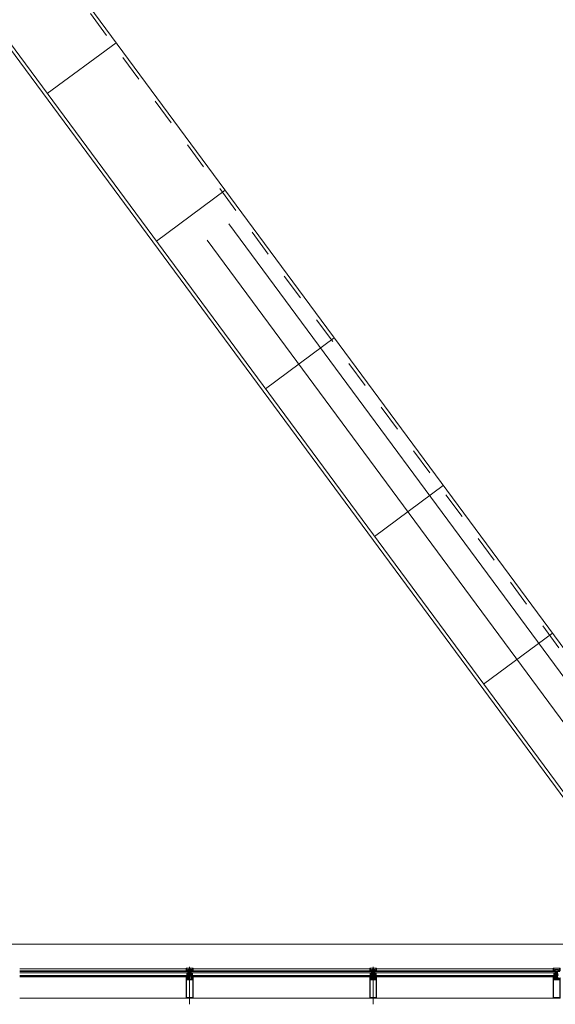
# Model space of a CAD drawing. Units: metres. Extents: x -5.2 to 67.4, y -3.2 to 64.8.
# Drawn here: x 18.2 to 22.1, y 26.4 to 33.6 of the extents above; entities that cross this region are included whole.
import ezdxf

# ---------------------------------------------------------------- set-up
doc = ezdxf.new("R2010")
doc.units = ezdxf.units.M
for name, pattern in [('__RA_11', [0.7, 0.4, -0.1, 0, -0.1, 0, -0.1]), ('KURZGESTRICHELT', [0.4, 0.2, -0.2]), ('MITTE', [50.8, 31.75, -6.35, 6.35, -6.35]), ('VERDECKT', [9.525, 6.35, -3.175])]:
    doc.linetypes.add(name, pattern=pattern)
doc.layers.add('Standard', color=7, linetype='Continuous', lineweight=25)

# ---------------------------------------------------------------- blocks, each defined once
blk = doc.blocks.new('244256')
at = {"layer": 'Standard', "color": 7, "linetype": 'Continuous', "lineweight": 13}
for p, q in [((-0.002, 0.0068), (-0.0023, 0.0065)), ((0.002, 0.0068), (0.002, 0.0072)), ((0.0023, 0.0065), (0.002, 0.0068)), ((0.005, 0), (0.0032, 0)), ((0.005, -0.0201), (0.005, 0)), ((-0.0048, -0.021), (-0.0037, -0.0233)), ((0.004, -0.0238), (0.0038, -0.0236)), ((0.0047, -0.0237), (0.004, -0.0238)), ((0.0049, -0.0238), (0.0047, -0.0237))]:
    blk.add_line(p, q, dxfattribs=at)
for points in [[(-0.0021, 0.0054), (-0.002, 0.0037), (-0.0019, 0.0019), (-0.0023, 0.0005), (-0.0032, 0), (-0.005, 0), (-0.0052, -0.0003)], [(-0.0023, 0.0065), (-0.002, 0.0062), (-0.0021, 0.0054)], [(0.002, 0.0072), (0.0019, 0.009), (0.0019, 0.0095), (0.0017, 0.0101), (0.0009, 0.0115), (0, 0.012), (-0.0009, 0.0115), (-0.0017, 0.0101), (-0.0019, 0.0095), (-0.0019, 0.009), (-0.002, 0.0072), (-0.002, 0.0068)], [(-0.0013, 0.0019), (-0.0014, 0.0037), (-0.0015, 0.0055), (-0.0014, 0.0073)], [(-0.0014, 0.0073), (-0.0013, 0.0087), (-0.0011, 0.0093), (-0.0004, 0.0106), (0, 0.0108), (0.0004, 0.0106), (0.0011, 0.0093), (0.0013, 0.0087), (0.0014, 0.0073), (0.0015, 0.0055), (0.0014, 0.0037), (0.0013, 0.0019), (0.0012, 0.001), (0, 0), (-0.0012, 0.001), (-0.0013, 0.0019)], [(0.0032, 0), (0.0022, 0.0006), (0.0019, 0.0019), (0.002, 0.0037), (0.0021, 0.0054), (0.002, 0.0062), (0.0023, 0.0065)], [(-0.0075, -0.003), (-0.008, -0.0025), (-0.0097, -0.0025), (-0.011, -0.0013), (-0.0097, 0), (-0.0055, 0), (-0.005, -0.0005), (-0.005, -0.0201), (-0.0048, -0.021)], [(-0.005, -0.0005), (-0.005, -0.0135), (-0.0055, -0.014), (-0.0097, -0.014), (-0.011, -0.0127), (-0.0097, -0.0115), (-0.008, -0.0115), (-0.0075, -0.011), (-0.0075, -0.003)], [(-0.0049, -0.0238), (-0.005, -0.024), (-0.005, -0.0297), (-0.004, -0.0307)], [(-0.0037, -0.0233), (-0.0037, -0.0236), (-0.004, -0.0238), (-0.0047, -0.0237), (-0.0049, -0.0238)], [(-0.004, -0.0307), (-0.0029, -0.0304), (-0.0026, -0.0293), (-0.0034, -0.0293), (-0.0037, -0.029), (-0.0037, -0.0261), (-0.0034, -0.0254), (-0.0007, -0.0227), (0, -0.0224), (0.0007, -0.0227), (0.0034, -0.0254), (0.0037, -0.0261), (0.0037, -0.029), (0.0034, -0.0293), (0.0027, -0.0293), (0.0027, -0.0298), (0.0036, -0.0307), (0.0047, -0.0304), (0.005, -0.0297), (0.005, -0.024), (0.0049, -0.0238)], [(-0.0035, -0.002), (-0.003, -0.0015), (-0.0019, -0.0015), (-0.0014, -0.0014), (-0.0005, -0.0008), (0, -0.0007), (0.0005, -0.0008), (0.0014, -0.0014), (0.0019, -0.0015), (0.003, -0.0015), (0.0035, -0.002), (0.0035, -0.0079), (0.0026, -0.0085), (0.0026, -0.0102), (0.0023, -0.0107)], [(0.0023, -0.0107), (0.0017, -0.0105), (0.0011, -0.0099), (-0.0002, -0.0094), (-0.0011, -0.0099), (-0.0018, -0.0105), (-0.0023, -0.0107), (-0.0026, -0.0102), (-0.0026, -0.0085), (-0.0035, -0.0079), (-0.0035, -0.002)], [(0.0023, -0.0217), (0.0017, -0.0216), (0.0011, -0.0209), (-0.0002, -0.0204), (-0.0011, -0.0209), (-0.0018, -0.0216), (-0.0023, -0.0217), (-0.0026, -0.0212), (-0.0026, -0.0195), (-0.0035, -0.0189), (-0.0035, -0.0124), (-0.003, -0.0119), (-0.001, -0.0119), (-0.0004, -0.0113), (0, -0.0111), (0.0003, -0.0113), (0.001, -0.0119), (0.003, -0.0119), (0.0035, -0.0124)], [(0.0035, -0.0124), (0.0035, -0.0189), (0.0026, -0.0195), (0.0026, -0.0212), (0.0023, -0.0217)], [(0.0038, -0.0236), (0.0037, -0.0233), (0.0048, -0.021), (0.005, -0.0201)], [(0.0075, -0.003), (0.008, -0.0025), (0.0097, -0.0025), (0.011, -0.0013), (0.0097, 0), (0.0055, 0), (0.005, -0.0005), (0.005, -0.0135), (0.0055, -0.014), (0.0097, -0.014), (0.011, -0.0127), (0.0097, -0.0115), (0.008, -0.0115), (0.0075, -0.011), (0.0075, -0.003)]]:
    blk.add_lwpolyline(points, dxfattribs=at)
blk = doc.blocks.new('244101')
at = {"layer": 'Standard', "color": 7, "linetype": 'Continuous', "lineweight": 13}
for points in [[(0.0073, -0.0062), (0.0075, -0.0061), (0.008, -0.0052), (0.0083, -0.005), (0.0087, -0.0052), (0.0092, -0.0061), (0.0095, -0.0062), (0.0097, -0.006), (0.0103, -0.0046), (0.011, -0.0044), (0.012, -0.0054), (0.0137, -0.0061), (0.0145, -0.0062), (0.0146, -0.0059), (0.0135, -0.0054), (0.0125, -0.0041), (0.0125, -0.0015), (0.0076, -0.0015), (0.0071, -0.0017), (0.0068, -0.0016), (0.0067, -0.0014), (0.0067, 0.0005), (0.0075, 0.0005), (0.0075, 0.0008), (0.006, 0.0023), (0.0055, 0.0025), (0.0044, 0.0019), (0.0027, 0.0019), (0.0016, 0.0025), (0.001, 0.0023), (-0.0005, 0.0008), (-0.0005, 0.0005), (0.0003, 0.0005), (0.0003, -0.0014), (0.0002, -0.0016), (0, -0.0017), (-0.0006, -0.0015), (-0.0023, -0.0015), (-0.0023, -0.0053), (-0.0018, -0.0061), (-0.0015, -0.0062), (-0.0013, -0.0061), (-0.0008, -0.0052), (-0.0004, -0.005), (-0.0001, -0.0052), (0.0004, -0.006), (0.0007, -0.0062), (0.0009, -0.0061), (0.0014, -0.0052), (0.0017, -0.005), (0.0021, -0.0052), (0.0026, -0.0061), (0.0029, -0.0062), (0.0031, -0.0061), (0.0036, -0.0052), (0.0039, -0.005), (0.0043, -0.0052), (0.0048, -0.0061), (0.0051, -0.0062), (0.0053, -0.0061), (0.0058, -0.0052), (0.0061, -0.005), (0.0065, -0.0052), (0.007, -0.0061), (0.0073, -0.0062)], [(0.0021, 0.0009), (0.005, 0.0009), (0.0054, 0.0005), (0.0054, -0.0008), (0.005, -0.0012), (0.0021, -0.0012), (0.0016, -0.0007), (0.0016, 0.0005), (0.0021, 0.0009)], [(0.0019, -0.0022), (0.0056, -0.0022), (0.006, -0.0026), (0.006, -0.0034), (0.0056, -0.0038), (0.0019, -0.0038), (0.0014, -0.0033), (0.0014, -0.0026), (0.0019, -0.0022)]]:
    blk.add_lwpolyline(points, close=True, dxfattribs=at)
blk = doc.blocks.new('325520')
at = {"layer": 'Standard', "color": 7, "linetype": 'Continuous', "lineweight": 13}
blk.add_lwpolyline([(0.0102, 0), (-0.0102, 0), (-0.0106, 0.0002), (-0.0107, 0.0006), (-0.0102, 0.004), (-0.0102, 0.0054), (-0.0117, 0.0054), (-0.0125, 0.0046), (-0.0125, 0.004), (-0.0113, 0.004), (-0.012, 0.002), (-0.013, 0.0014), (-0.0202, 0.0014), (-0.0207, 0.0019), (-0.0207, 0.004), (-0.0195, 0.004), (-0.0195, 0.0046), (-0.0203, 0.0054), (-0.0232, 0.0054), (-0.0221, 0.001), (-0.0225, 0.0003), (-0.0227, 0.0003), (-0.023, -0.0005), (-0.0214, -0.0042), (-0.021, -0.0045), (-0.0206, -0.0043), (-0.0205, -0.004), (-0.021, -0.0012), (-0.0208, -0.0007), (-0.0205, -0.0006), (-0.0136, -0.0006), (-0.0128, -0.0011), (-0.0117, -0.0027), (-0.0109, -0.0032), (-0.0003, -0.0032), (-0.0002, -0.003), (0, -0.003), (0.0002, -0.003), (0.0003, -0.0032), (0.0109, -0.0032), (0.0117, -0.0027), (0.0128, -0.0011), (0.0136, -0.0006), (0.0205, -0.0006), (0.0209, -0.0009), (0.021, -0.0012), (0.0205, -0.004), (0.0207, -0.0044), (0.021, -0.0045), (0.0214, -0.0042), (0.023, -0.0005), (0.0227, 0.0003), (0.0225, 0.0003), (0.0221, 0.001), (0.0232, 0.0054), (0.0203, 0.0054), (0.0195, 0.0046), (0.0195, 0.004), (0.0207, 0.004), (0.0207, 0.0019), (0.0202, 0.0014), (0.013, 0.0014), (0.012, 0.002), (0.0113, 0.004), (0.0125, 0.004), (0.0125, 0.0046), (0.0117, 0.0054), (0.0102, 0.0054), (0.0102, 0.004), (0.0107, 0.0006), (0.0105, 0.0001), (0.0102, 0)], dxfattribs=at)
blk = doc.blocks.new('298297')
at = {"layer": 'Standard', "color": 7, "linetype": 'Continuous', "lineweight": 13}
for p, q in [((-0.0225, 0.0007), (0.0225, 0.0007)), ((-0.0225, 0.0003), (0.0225, 0.0003)), ((-0.0225, 0), (0.0225, 0))]:
    blk.add_line(p, q, dxfattribs=at)
blk = doc.blocks.new('298744')
at = {"layer": 'Standard', "color": 7, "linetype": 'Continuous', "lineweight": 13}
blk.add_lwpolyline([(0.0003, -0.0051), (0.0201, -0.0051), (0.0201, 0.005), (0.0003, 0.005), (0.0003, -0.0051)], dxfattribs=at)
blk = doc.blocks.new('110840')
at = {"layer": 'Standard', "color": 7, "linetype": 'Continuous', "lineweight": 13}
blk.add_lwpolyline([(0.0485, 0.02), (0.0015, 0.02), (0.0003, 0.0195), (0, 0.0185), (0, 0), (0.0011, 0), (0.0023, 0.0036), (0.0016, 0.0049), (0.0016, 0.0061), (0.0013, 0.0072), (0.0013, 0.0104), (0.0018, 0.0109), (0.0046, 0.0109), (0.0051, 0.0114), (0.0051, 0.0147), (0.0038, 0.0147), (0.0038, 0.0122), (0.0013, 0.0122), (0.0013, 0.0185), (0.0487, 0.0185), (0.0487, 0.0122), (0.0462, 0.0122), (0.0462, 0.0147), (0.0449, 0.0147), (0.0449, 0.0114), (0.0454, 0.0109), (0.0482, 0.0109), (0.0487, 0.0104), (0.0487, 0.0072), (0.0484, 0.0061), (0.0484, 0.0049), (0.0477, 0.0036), (0.0489, 0), (0.05, 0), (0.05, 0.0185), (0.0495, 0.0197), (0.0485, 0.02)], close=True, dxfattribs=at)
blk = doc.blocks.new('204534')
at = {"layer": 'Standard', "color": 7, "linetype": 'Continuous', "lineweight": 13}
for points in [[(-0.0043, 0.0082), (-0.0029, 0.0087), (-0.0014, 0.0088), (-0.0003, 0.0088), (-0.0001, 0.0088), (0, 0.0087), (0.0001, 0.0087), (0.0001, 0.0086), (0.0002, 0.0085), (0.0002, 0.0083), (0.0002, 0.0082), (0.0001, 0.0081), (0.0001, 0.008), (0, 0.008), (-0.0001, 0.0079), (-0.0003, 0.0079), (-0.0018, 0.0079), (-0.0032, 0.0077), (-0.0044, 0.0072), (-0.0045, 0.0071), (-0.0045, 0.007), (-0.0046, 0.007), (-0.0046, 0.0069), (-0.0046, 0.0068), (-0.0046, 0.0067), (-0.0045, 0.0066), (-0.0045, 0.0066), (-0.0044, 0.0065), (-0.0043, 0.0065), (-0.0042, 0.0065), (-0.0042, 0.0065), (-0.0041, 0.0065), (-0.002, 0.0075), (-0.0017, 0.0076), (-0.0015, 0.0076), (-0.0002, 0.0076), (-0.0002, 0.0076), (-0.0001, 0.0076), (-0.0001, 0.0076), (0, 0.0075), (0, 0.0075), (0, 0.0074), (0, 0.0074), (0, 0), (-0.002, 0), (-0.0025, 0.0001), (-0.0026, 0.0001), (-0.0027, 0.0001), (-0.0028, 0.0001), (-0.0028, 0.0001), (-0.0029, 0), (-0.0029, -0.0001), (-0.0029, -0.0001), (-0.0029, -0.0002), (-0.0028, -0.0009), (-0.0029, -0.0016), (-0.0029, -0.0017), (-0.0029, -0.0017), (-0.0029, -0.0017), (-0.0029, -0.0017), (-0.0029, -0.0017), (-0.0024, -0.002), (-0.0024, -0.002), (-0.0023, -0.0021), (-0.0023, -0.0021), (-0.0023, -0.0022), (-0.0023, -0.0023), (-0.0023, -0.0024), (-0.0023, -0.0024), (-0.0024, -0.0025), (-0.0036, -0.0035), (-0.0038, -0.0036), (-0.004, -0.0037), (-0.0042, -0.0037), (-0.0044, -0.0037), (-0.0045, -0.0036), (-0.0047, -0.0035), (-0.0048, -0.0033), (-0.0049, -0.0032), (-0.005, -0.0032), (-0.0051, -0.0031), (-0.0052, -0.0031), (-0.0072, -0.0031), (-0.0073, -0.0031), (-0.0074, -0.0032), (-0.0075, -0.0032), (-0.0076, -0.0033), (-0.0077, -0.0035), (-0.0079, -0.0036), (-0.008, -0.0037), (-0.0082, -0.0037), (-0.0084, -0.0037), (-0.0086, -0.0036), (-0.0088, -0.0035), (-0.01, -0.0025), (-0.0101, -0.0024), (-0.0101, -0.0024), (-0.0101, -0.0023), (-0.0101, -0.0022), (-0.0101, -0.0021), (-0.0101, -0.0021), (-0.01, -0.002), (-0.01, -0.002), (-0.0095, -0.0017), (-0.0095, -0.0017), (-0.0095, -0.0017), (-0.0095, -0.0017), (-0.0095, -0.0017), (-0.0095, -0.0016), (-0.0096, -0.0009), (-0.0095, -0.0002), (-0.0095, -0.0001), (-0.0095, -0.0001), (-0.0095, 0), (-0.0096, 0.0001), (-0.0096, 0.0001), (-0.0097, 0.0001), (-0.0098, 0.0001), (-0.0099, 0.0001), (-0.0104, 0), (-0.0124, 0), (-0.0124, 0.0079), (-0.012, 0.0087), (-0.0119, 0.0087), (-0.0119, 0.0088), (-0.0118, 0.0088), (-0.0117, 0.0088), (-0.0117, 0.0088), (-0.0116, 0.0088), (-0.0115, 0.0088), (-0.0115, 0.0087), (-0.0115, 0.0087), (-0.011, 0.0078), (-0.0109, 0.0077), (-0.0108, 0.0076), (-0.0107, 0.0076), (-0.0106, 0.0076), (-0.0105, 0.0076), (-0.0104, 0.0076), (-0.0103, 0.0077), (-0.0103, 0.0078), (-0.0098, 0.0087), (-0.0097, 0.0087), (-0.0096, 0.0088), (-0.0096, 0.0088), (-0.0095, 0.0088), (-0.0094, 0.0088), (-0.0094, 0.0088), (-0.0093, 0.0087), (-0.0092, 0.0087), (-0.0087, 0.0078), (-0.0087, 0.0077), (-0.0086, 0.0077), (-0.0085, 0.0076), (-0.0084, 0.0076), (-0.0083, 0.0076), (-0.0082, 0.0077), (-0.0081, 0.0077), (-0.0081, 0.0078), (-0.0076, 0.0087), (-0.0075, 0.0087), (-0.0075, 0.0088), (-0.0074, 0.0088), (-0.0073, 0.0088), (-0.0072, 0.0088), (-0.0072, 0.0088), (-0.0071, 0.0087), (-0.007, 0.0087), (-0.0066, 0.0079), (-0.0065, 0.0078), (-0.0064, 0.0077), (-0.0063, 0.0076), (-0.0062, 0.0076), (-0.0061, 0.0076), (-0.006, 0.0076), (-0.0043, 0.0082)], [(-0.003, 0.0036), (-0.0031, 0.0032), (-0.0032, 0.0027), (-0.0034, 0.0024), (-0.0038, 0.002), (-0.0041, 0.0018), (-0.0046, 0.0017), (-0.005, 0.0016), (-0.0074, 0.0016), (-0.0078, 0.0017), (-0.0083, 0.0018), (-0.0086, 0.002), (-0.009, 0.0024), (-0.0092, 0.0027), (-0.0094, 0.0032), (-0.0094, 0.0036), (-0.0094, 0.0043), (-0.0094, 0.0045), (-0.0093, 0.0047), (-0.0092, 0.0049), (-0.009, 0.0051), (-0.0088, 0.0052), (-0.0086, 0.0053), (-0.0084, 0.0053), (-0.004, 0.0053), (-0.0038, 0.0053), (-0.0036, 0.0052), (-0.0034, 0.0051), (-0.0032, 0.0049), (-0.0031, 0.0047), (-0.003, 0.0045), (-0.003, 0.0043), (-0.003, 0.0036)], [(-0.0041, -0.0005), (-0.0041, -0.0004), (-0.0042, -0.0002), (-0.0042, -0.0001), (-0.0044, -0.0001), (-0.0045, 0), (-0.0046, 0), (-0.0078, 0), (-0.0079, 0), (-0.0081, -0.0001), (-0.0082, -0.0001), (-0.0082, -0.0002), (-0.0083, -0.0004), (-0.0083, -0.0005), (-0.0083, -0.0015), (-0.0083, -0.0016), (-0.0083, -0.0017), (-0.0082, -0.0018), (-0.0081, -0.0019), (-0.008, -0.002), (-0.0079, -0.002), (-0.0078, -0.002), (-0.0046, -0.002), (-0.0045, -0.002), (-0.0044, -0.002), (-0.0043, -0.0019), (-0.0042, -0.0018), (-0.0041, -0.0017), (-0.0041, -0.0016), (-0.0041, -0.0015), (-0.0041, -0.0005)]]:
    blk.add_lwpolyline(points, close=True, dxfattribs=at)
blk = doc.blocks.new('205834_DIN7981_ST5.5_56')
at = {"layer": 'Standard', "color": 7, "linetype": 'Continuous', "lineweight": 13}
for p, q in [((-0.0058, 0), (0.0584, 0)), ((-0.0036, 0.0005), (-0.0041, 0.0005)), ((-0.0036, 0), (-0.0036, 0.0005)), ((-0.0036, 0), (-0.0036, -0.0005)), ((0, 0.0055), (-0.002, 0.0055)), ((0, 0), (0, 0.0055)), ((0, 0), (0, -0.0055)), ((0.0001, 0.0023), (0.0012, 0.0023)), ((0.0002, 0), (0.0005, 0.0005)), ((0.0005, 0.0005), (0.0007, -0.0028)), ((0.0005, 0.0005), (0.0007, 0)), ((0.0011, 0.0023), (0.0016, 0.0028)), ((0.0011, 0.0023), (0.0019, -0.0023)), ((0.0016, 0.0028), (0.0019, 0.0023)), ((0.0016, 0.0028), (0.0021, -0.0028)), ((0.0019, 0.0023), (0.0026, 0.0023)), ((0.0019, 0.0023), (0.0026, -0.0023)), ((0.0026, 0.0023), (0.0031, 0.0028)), ((0.0026, 0.0023), (0.0034, -0.0023)), ((0.0031, 0.0028), (0.0036, -0.0028)), ((0.0031, 0.0028), (0.0034, 0.0023)), ((0.0034, 0.0023), (0.0041, 0.0023)), ((0.0034, 0.0023), (0.0041, -0.0023)), ((0.0041, 0.0023), (0.0046, 0.0028)), ((0.0041, 0.0023), (0.0049, -0.0023)), ((0.0046, 0.0028), (0.0049, 0.0023)), ((0.0046, 0.0028), (0.0051, -0.0028)), ((0.0049, 0.0023), (0.0056, -0.0023)), ((0.0049, 0.0023), (0.0056, 0.0023)), ((0.0056, 0.0023), (0.0061, 0.0028)), ((0.0056, 0.0023), (0.0064, -0.0023)), ((0.0061, 0.0028), (0.0064, 0.0023)), ((0.0061, 0.0028), (0.0066, -0.0028)), ((0.0064, 0.0023), (0.0071, -0.0023)), ((0.0064, 0.0023), (0.0071, 0.0023)), ((0.0071, 0.0023), (0.0076, 0.0028)), ((0.0071, 0.0023), (0.0079, -0.0023)), ((0.0076, 0.0028), (0.0079, 0.0023)), ((0.0076, 0.0028), (0.0082, -0.0028)), ((0.0079, 0.0023), (0.0086, -0.0023)), ((0.0079, 0.0023), (0.0086, 0.0023)), ((0.0086, 0.0023), (0.0091, 0.0028)), ((0.0086, 0.0023), (0.0094, -0.0023)), ((0.0091, 0.0028), (0.0094, 0.0023)), ((0.0091, 0.0028), (0.0097, -0.0028)), ((0.0094, 0.0023), (0.0101, -0.0023)), ((0.0094, 0.0023), (0.0101, 0.0023)), ((0.0101, 0.0023), (0.0106, 0.0028)), ((0.0101, 0.0023), (0.0109, -0.0023)), ((0.0106, 0.0028), (0.0109, 0.0023)), ((0.0106, 0.0028), (0.0112, -0.0028)), ((0.0109, 0.0023), (0.0116, -0.0023)), ((0.0109, 0.0023), (0.0116, 0.0023)), ((0.0116, 0.0023), (0.0121, 0.0028)), ((0.0116, 0.0023), (0.0124, -0.0023)), ((0.0121, 0.0028), (0.0124, 0.0023)), ((0.0121, 0.0028), (0.0127, -0.0028)), ((0.0124, 0.0023), (0.0131, -0.0023)), ((0.0124, 0.0023), (0.0131, 0.0023)), ((0.0131, 0.0023), (0.0136, 0.0028)), ((0.0131, 0.0023), (0.0139, -0.0023)), ((0.0136, 0.0028), (0.0139, 0.0023)), ((0.0136, 0.0028), (0.0142, -0.0028)), ((0.0139, 0.0023), (0.0146, -0.0023)), ((0.0139, 0.0023), (0.0146, 0.0023)), ((0.0146, 0.0023), (0.0151, 0.0028)), ((0.0146, 0.0023), (0.0154, -0.0023)), ((0.0151, 0.0028), (0.0154, 0.0023)), ((0.0151, 0.0028), (0.0157, -0.0028)), ((0.0154, 0.0023), (0.0161, -0.0023)), ((0.0154, 0.0023), (0.0161, 0.0023)), ((0.0161, 0.0023), (0.0166, 0.0028)), ((0.0161, 0.0023), (0.0169, -0.0023)), ((0.0166, 0.0028), (0.0172, -0.0028)), ((0.0166, 0.0028), (0.0169, 0.0023)), ((0.0169, 0.0023), (0.0176, 0.0023)), ((0.0169, 0.0023), (0.0176, -0.0023)), ((0.0176, 0.0023), (0.0181, 0.0028)), ((0.0176, 0.0023), (0.0184, -0.0023)), ((0.0181, 0.0028), (0.0184, 0.0023)), ((0.0181, 0.0028), (0.0187, -0.0028)), ((0.0184, 0.0023), (0.0191, -0.0023)), ((0.0184, 0.0023), (0.0191, 0.0023)), ((0.0191, 0.0023), (0.0196, 0.0028)), ((0.0191, 0.0023), (0.0199, -0.0023)), ((0.0196, 0.0028), (0.0199, 0.0023)), ((0.0196, 0.0028), (0.0202, -0.0028)), ((0.0199, 0.0023), (0.0206, -0.0023)), ((0.0199, 0.0023), (0.0206, 0.0023)), ((0.0206, 0.0023), (0.0211, 0.0028)), ((0.0206, 0.0023), (0.0214, -0.0023)), ((0.0211, 0.0028), (0.0214, 0.0023)), ((0.0211, 0.0028), (0.0217, -0.0028)), ((0.0214, 0.0023), (0.0221, -0.0023)), ((0.0214, 0.0023), (0.0221, 0.0023)), ((0.0221, 0.0023), (0.0226, 0.0028)), ((0.0221, 0.0023), (0.0229, -0.0023)), ((0.0226, 0.0028), (0.0229, 0.0023)), ((0.0226, 0.0028), (0.0232, -0.0028)), ((0.0229, 0.0023), (0.0236, -0.0023)), ((0.0229, 0.0023), (0.0236, 0.0023)), ((0.0236, 0.0023), (0.0241, 0.0028)), ((0.0236, 0.0023), (0.0244, -0.0023)), ((0.0241, 0.0028), (0.0244, 0.0023)), ((0.0241, 0.0028), (0.0247, -0.0028)), ((0.0244, 0.0023), (0.0251, -0.0023)), ((0.0244, 0.0023), (0.0251, 0.0023)), ((0.0251, 0.0023), (0.0256, 0.0028)), ((0.0251, 0.0023), (0.0259, -0.0023)), ((0.0256, 0.0028), (0.0259, 0.0023)), ((0.0256, 0.0028), (0.0262, -0.0028)), ((0.0259, 0.0023), (0.0266, -0.0023)), ((0.0259, 0.0023), (0.0266, 0.0023)), ((0.0266, 0.0023), (0.0271, 0.0028)), ((0.0266, 0.0023), (0.0274, -0.0023)), ((0.0271, 0.0028), (0.0274, 0.0023)), ((0.0271, 0.0028), (0.0277, -0.0028)), ((0.0274, 0.0023), (0.0281, -0.0023)), ((0.0274, 0.0023), (0.0281, 0.0023)), ((0.0281, 0.0023), (0.0286, 0.0028)), ((0.0281, 0.0023), (0.0289, -0.0023)), ((0.0286, 0.0028), (0.0289, 0.0023)), ((0.0286, 0.0028), (0.0292, -0.0028)), ((0.0289, 0.0023), (0.0296, -0.0023)), ((0.0289, 0.0023), (0.0296, 0.0023)), ((0.0296, 0.0023), (0.0301, 0.0028)), ((0.0296, 0.0023), (0.0304, -0.0023)), ((0.0301, 0.0028), (0.0307, -0.0028)), ((0.0301, 0.0028), (0.0304, 0.0023)), ((0.0304, 0.0023), (0.0311, 0.0023)), ((0.0304, 0.0023), (0.0311, -0.0023)), ((0.0311, 0.0023), (0.0316, 0.0028)), ((0.0311, 0.0023), (0.0319, -0.0023)), ((0.0316, 0.0028), (0.0319, 0.0023)), ((0.0316, 0.0028), (0.0322, -0.0028)), ((0.0319, 0.0023), (0.0326, -0.0023)), ((0.0319, 0.0023), (0.0326, 0.0023)), ((0.0326, 0.0023), (0.0331, 0.0028)), ((0.0326, 0.0023), (0.0334, -0.0023)), ((0.0331, 0.0028), (0.0334, 0.0023)), ((0.0331, 0.0028), (0.0337, -0.0028)), ((0.0334, 0.0023), (0.0341, -0.0023)), ((0.0334, 0.0023), (0.0341, 0.0023)), ((0.0341, 0.0023), (0.0346, 0.0028)), ((0.0341, 0.0023), (0.0349, -0.0023)), ((0.0346, 0.0028), (0.0349, 0.0023)), ((0.0346, 0.0028), (0.0352, -0.0028)), ((0.0349, 0.0023), (0.0356, -0.0023)), ((0.0349, 0.0023), (0.0356, 0.0023)), ((0.0356, 0.0023), (0.0361, 0.0028)), ((0.0356, 0.0023), (0.0364, -0.0023)), ((0.0361, 0.0028), (0.0364, 0.0023)), ((0.0361, 0.0028), (0.0367, -0.0028)), ((0.0364, 0.0023), (0.0371, -0.0023)), ((0.0364, 0.0023), (0.0371, 0.0023)), ((0.0371, 0.0023), (0.0376, 0.0028)), ((0.0371, 0.0023), (0.0379, -0.0023)), ((0.0376, 0.0028), (0.0379, 0.0023)), ((0.0376, 0.0028), (0.0382, -0.0028)), ((0.0379, 0.0023), (0.0386, -0.0023)), ((0.0379, 0.0023), (0.0386, 0.0023)), ((0.0386, 0.0023), (0.0391, 0.0028)), ((0.0386, 0.0023), (0.0394, -0.0023)), ((0.0391, 0.0028), (0.0394, 0.0023)), ((0.0391, 0.0028), (0.0397, -0.0028)), ((0.0394, 0.0023), (0.0401, -0.0023)), ((0.0394, 0.0023), (0.0401, 0.0023)), ((0.0401, 0.0023), (0.0406, 0.0028)), ((0.0401, 0.0023), (0.0409, -0.0023)), ((0.0406, 0.0028), (0.0409, 0.0023)), ((0.0406, 0.0028), (0.0412, -0.0028)), ((0.0409, 0.0023), (0.0416, -0.0023)), ((0.0409, 0.0023), (0.0416, 0.0023)), ((0.0416, 0.0023), (0.0421, 0.0028)), ((0.0416, 0.0023), (0.0424, -0.0023)), ((0.0421, 0.0028), (0.0424, 0.0023)), ((0.0421, 0.0028), (0.0427, -0.0028)), ((0.0424, 0.0023), (0.0432, -0.0023)), ((0.0424, 0.0023), (0.0432, 0.0023)), ((0.0432, 0.0023), (0.0436, 0.0028)), ((0.0432, 0.0023), (0.0439, -0.0023)), ((0.0436, 0.0028), (0.0442, -0.0028)), ((0.0436, 0.0028), (0.0439, 0.0023)), ((0.0439, 0.0023), (0.0447, 0.0023)), ((0.0439, 0.0023), (0.0447, -0.0023)), ((0.0447, 0.0023), (0.0451, 0.0028)), ((0.0447, 0.0023), (0.0454, -0.0023)), ((0.0451, 0.0028), (0.0457, -0.0028)), ((0.0451, 0.0028), (0.0454, 0.0023)), ((0.0454, 0.0023), (0.0462, 0.0023)), ((0.0454, 0.0023), (0.0462, -0.0023)), ((0.0462, 0.0023), (0.0466, 0.0028)), ((0.0462, 0.0023), (0.0469, -0.0023)), ((0.0466, 0.0028), (0.0472, -0.0028)), ((0.0466, 0.0028), (0.0469, 0.0023)), ((0.0469, 0.0023), (0.0477, 0.0023)), ((0.0469, 0.0023), (0.0477, -0.0023)), ((0.0477, 0.0023), (0.0481, 0.0028)), ((0.0477, 0.0023), (0.0484, -0.0023)), ((0.0481, 0.0028), (0.0487, -0.0028)), ((0.0481, 0.0028), (0.0484, 0.0023)), ((0.0484, 0.0023), (0.0492, 0.0023)), ((0.0484, 0.0023), (0.0492, -0.0023)), ((0.0492, 0.0023), (0.0496, 0.0028)), ((0.0492, 0.0023), (0.0499, -0.0023)), ((0.0496, 0.0028), (0.0502, -0.0028)), ((0.0496, 0.0028), (0.0499, 0.0023)), ((0.0499, 0.0023), (0.0507, 0.0023)), ((0.0499, 0.0023), (0.0507, -0.0023)), ((0.0507, 0.0023), (0.0511, 0.0028)), ((0.0507, 0.0023), (0.0514, -0.0023)), ((0.0511, 0.0028), (0.0517, -0.0028)), ((0.0511, 0.0028), (0.0514, 0.0023)), ((0.0514, 0.0023), (0.0517, 0.0023)), ((0.0514, 0.0023), (0.0522, -0.0023)), ((0.0522, 0.002), (0.0517, 0.0023)), ((0.0522, 0.002), (0.0527, 0.0025)), ((0.0522, 0.002), (0.0529, -0.002)), ((0.0527, 0.0025), (0.0531, -0.0025)), ((0.0527, 0.0025), (0.053, 0.002)), ((0.053, 0.002), (0.0536, -0.002)), ((0.0539, 0.0011), (0.053, 0.0015)), ((0.0539, 0.0011), (0.0543, 0.0016)), ((0.0539, 0.0011), (0.0542, -0.0011)), ((0.0543, 0.0016), (0.0545, -0.0016)), ((0.0543, 0.0016), (0.0546, 0.0011)), ((0.0546, 0.0011), (0.055, -0.0011)), ((0.056, 0), (0.0547, 0.0006)), ((-0.0036, -0.0005), (-0.0041, -0.0005)), ((0, -0.0055), (-0.002, -0.0055)), ((0.0001, -0.0023), (0.0004, -0.0023)), ((0.0002, 0), (0.0004, -0.0023)), ((0.0004, -0.0023), (0.0007, -0.0028)), ((0.0007, 0), (0.0012, -0.0023)), ((0.0007, -0.0028), (0.0012, -0.0023)), ((0.0011, -0.0023), (0.0019, -0.0023)), ((0.0019, -0.0023), (0.0021, -0.0028)), ((0.0021, -0.0028), (0.0026, -0.0023)), ((0.0026, -0.0023), (0.0034, -0.0023)), ((0.0034, -0.0023), (0.0036, -0.0028)), ((0.0036, -0.0028), (0.0041, -0.0023)), ((0.0041, -0.0023), (0.0049, -0.0023)), ((0.0049, -0.0023), (0.0051, -0.0028)), ((0.0051, -0.0028), (0.0056, -0.0023)), ((0.0056, -0.0023), (0.0064, -0.0023)), ((0.0064, -0.0023), (0.0066, -0.0028)), ((0.0066, -0.0028), (0.0071, -0.0023)), ((0.0071, -0.0023), (0.0079, -0.0023)), ((0.0079, -0.0023), (0.0082, -0.0028)), ((0.0082, -0.0028), (0.0086, -0.0023)), ((0.0086, -0.0023), (0.0094, -0.0023)), ((0.0094, -0.0023), (0.0097, -0.0028)), ((0.0097, -0.0028), (0.0101, -0.0023)), ((0.0101, -0.0023), (0.0109, -0.0023)), ((0.0109, -0.0023), (0.0112, -0.0028)), ((0.0112, -0.0028), (0.0116, -0.0023)), ((0.0116, -0.0023), (0.0124, -0.0023)), ((0.0124, -0.0023), (0.0127, -0.0028)), ((0.0127, -0.0028), (0.0131, -0.0023)), ((0.0131, -0.0023), (0.0139, -0.0023)), ((0.0139, -0.0023), (0.0142, -0.0028)), ((0.0142, -0.0028), (0.0146, -0.0023)), ((0.0146, -0.0023), (0.0154, -0.0023)), ((0.0154, -0.0023), (0.0157, -0.0028)), ((0.0157, -0.0028), (0.0161, -0.0023)), ((0.0161, -0.0023), (0.0169, -0.0023)), ((0.0169, -0.0023), (0.0172, -0.0028)), ((0.0172, -0.0028), (0.0176, -0.0023)), ((0.0176, -0.0023), (0.0184, -0.0023)), ((0.0184, -0.0023), (0.0187, -0.0028)), ((0.0187, -0.0028), (0.0191, -0.0023)), ((0.0191, -0.0023), (0.0199, -0.0023)), ((0.0199, -0.0023), (0.0202, -0.0028)), ((0.0202, -0.0028), (0.0206, -0.0023)), ((0.0206, -0.0023), (0.0214, -0.0023)), ((0.0214, -0.0023), (0.0217, -0.0028)), ((0.0217, -0.0028), (0.0221, -0.0023)), ((0.0221, -0.0023), (0.0229, -0.0023)), ((0.0229, -0.0023), (0.0232, -0.0028)), ((0.0232, -0.0028), (0.0236, -0.0023)), ((0.0236, -0.0023), (0.0244, -0.0023)), ((0.0244, -0.0023), (0.0247, -0.0028)), ((0.0247, -0.0028), (0.0251, -0.0023)), ((0.0251, -0.0023), (0.0259, -0.0023)), ((0.0259, -0.0023), (0.0262, -0.0028)), ((0.0262, -0.0028), (0.0266, -0.0023)), ((0.0266, -0.0023), (0.0274, -0.0023)), ((0.0274, -0.0023), (0.0277, -0.0028)), ((0.0277, -0.0028), (0.0281, -0.0023)), ((0.0281, -0.0023), (0.0289, -0.0023)), ((0.0289, -0.0023), (0.0292, -0.0028)), ((0.0292, -0.0028), (0.0296, -0.0023)), ((0.0296, -0.0023), (0.0304, -0.0023)), ((0.0304, -0.0023), (0.0307, -0.0028)), ((0.0307, -0.0028), (0.0311, -0.0023)), ((0.0311, -0.0023), (0.0319, -0.0023)), ((0.0319, -0.0023), (0.0322, -0.0028)), ((0.0322, -0.0028), (0.0326, -0.0023)), ((0.0326, -0.0023), (0.0334, -0.0023)), ((0.0334, -0.0023), (0.0337, -0.0028)), ((0.0337, -0.0028), (0.0341, -0.0023)), ((0.0341, -0.0023), (0.0349, -0.0023)), ((0.0349, -0.0023), (0.0352, -0.0028)), ((0.0352, -0.0028), (0.0356, -0.0023)), ((0.0356, -0.0023), (0.0364, -0.0023)), ((0.0364, -0.0023), (0.0367, -0.0028)), ((0.0367, -0.0028), (0.0371, -0.0023)), ((0.0371, -0.0023), (0.0379, -0.0023)), ((0.0379, -0.0023), (0.0382, -0.0028)), ((0.0382, -0.0028), (0.0386, -0.0023)), ((0.0386, -0.0023), (0.0394, -0.0023)), ((0.0394, -0.0023), (0.0397, -0.0028)), ((0.0397, -0.0028), (0.0401, -0.0023)), ((0.0401, -0.0023), (0.0409, -0.0023)), ((0.0409, -0.0023), (0.0412, -0.0028)), ((0.0412, -0.0028), (0.0416, -0.0023)), ((0.0416, -0.0023), (0.0424, -0.0023)), ((0.0424, -0.0023), (0.0427, -0.0028)), ((0.0427, -0.0028), (0.0432, -0.0023)), ((0.0432, -0.0023), (0.0439, -0.0023)), ((0.0439, -0.0023), (0.0442, -0.0028)), ((0.0442, -0.0028), (0.0447, -0.0023)), ((0.0447, -0.0023), (0.0454, -0.0023)), ((0.0454, -0.0023), (0.0457, -0.0028)), ((0.0457, -0.0028), (0.0462, -0.0023)), ((0.0462, -0.0023), (0.0469, -0.0023)), ((0.0469, -0.0023), (0.0472, -0.0028)), ((0.0472, -0.0028), (0.0477, -0.0023)), ((0.0477, -0.0023), (0.0484, -0.0023)), ((0.0484, -0.0023), (0.0487, -0.0028)), ((0.0487, -0.0028), (0.0492, -0.0023)), ((0.0492, -0.0023), (0.0499, -0.0023)), ((0.0499, -0.0023), (0.0502, -0.0028)), ((0.0502, -0.0028), (0.0507, -0.0023)), ((0.0507, -0.0023), (0.0514, -0.0023)), ((0.0514, -0.0023), (0.0517, -0.0028)), ((0.0517, -0.0028), (0.0522, -0.0023)), ((0.0522, -0.0023), (0.0524, -0.0023)), ((0.0524, -0.0023), (0.0529, -0.002)), ((0.0529, -0.002), (0.0531, -0.0025)), ((0.0531, -0.0025), (0.0536, -0.002)), ((0.0535, -0.0015), (0.0542, -0.0011)), ((0.0542, -0.0011), (0.0545, -0.0016)), ((0.0545, -0.0016), (0.055, -0.0011)), ((0.0549, -0.0006), (0.056, 0))]:
    blk.add_line(p, q, dxfattribs=at)
for centre, radius, start, end in [((0.0053, -0.0004), 0.00943, 141.12059, 174.34624), ((0.0001, 0.0024), 0.000126, 180, 270), ((0.0053, 0.0004), 0.00943, 185.65376, 218.87941), ((0.0001, -0.0024), 0.000126, 90, 180)]:
    blk.add_arc(centre, radius, start, end, dxfattribs=at)
blk = doc.blocks.new('U40')
at = {"layer": 'Standard', "color": 7, "linetype": 'Continuous', "lineweight": 13}
for p, q in [((0, -0.028), (0, -0.008)), ((0.0025, -0.028), (0.0025, -0.008)), ((0.009, -0.009), (0.009, -0.008)), ((0.009, -0.027), (0.009, -0.028))]:
    blk.add_line(p, q, dxfattribs=at)
for points in [[(0.088, 0), (0, 0), (0, -0.008), (0.088, -0.008)], [(0.088, -0.028), (0, -0.028), (0, -0.038), (0.088, -0.038)]]:
    blk.add_lwpolyline(points, dxfattribs=at)
for points in [[(0.0025, -0.0111), (0.0025, -0.0249), (0.004, -0.027), (0.009, -0.027), (0.009, -0.009), (0.004, -0.009), (0.0025, -0.0111)], [(0.003, -0.0113), (0.003, -0.0247), (0.0043, -0.0265), (0.0085, -0.0265), (0.0085, -0.0095), (0.0043, -0.0095), (0.003, -0.0113)]]:
    blk.add_lwpolyline(points, close=True, dxfattribs=at)
blk = doc.blocks.new('322300')
at = {"layer": 'Standard', "color": 7, "linetype": 'Continuous', "lineweight": 13}
for p, q in [((-0.023, 0.0062), (-0.0231, 0.0056)), ((-0.0231, 0.0056), (-0.0226, 0.0053)), ((-0.0205, 0.0068), (-0.0171, 0.0068))]:
    blk.add_line(p, q, dxfattribs=at)
for points in [[(-0.0231, 0.0001), (-0.025, 0.0001), (-0.025, 0.1486), (-0.0246, 0.1497), (-0.0235, 0.1501), (0.0237, 0.1501), (0.0246, 0.1496), (0.025, 0.1486), (0.025, 0.0001), (0.0231, 0.0001), (0.0223, 0.0009), (0.0223, 0.0015), (0.0235, 0.0015), (0.0235, 0.0042), (0.019, 0.0042), (0.0188, 0.0044), (0.0185, 0.0042), (0.0141, 0.0042), (0.0141, 0.0015), (0.0153, 0.0015), (0.0153, 0.0009), (0.0144, 0), (0.0131, 0), (0.0126, 0.0005), (0.0126, 0.0126), (0.0121, 0.0131), (0.0065, 0.0131), (0.0053, 0.0125), (0.005, 0.0116), (0.005, -0.0154), (0.0045, -0.0159), (0.0035, -0.0159), (0.0025, -0.0149), (0.0025, -0.014), (0.002, -0.0137), (0.002, -0.0125), (0.0025, -0.0122), (0.002, -0.0119), (0.002, -0.0107), (0.0025, -0.0104), (0.002, -0.0101), (0.002, -0.0089), (0.0025, -0.0086), (0.002, -0.0083), (0.002, -0.0071), (0.0025, -0.0068), (0.002, -0.0065), (0.002, -0.0053), (0.0025, -0.005), (0.002, -0.0047), (0.002, -0.0035), (0.0025, -0.0032), (0.002, -0.0029), (0.002, -0.0017), (0.0025, -0.0014), (0.002, -0.0011), (0.002, -0.0001), (0.0009, 0.0019), (0, 0.0024), (-0.0009, 0.0019), (-0.002, -0.0001), (-0.002, -0.002), (-0.0025, -0.0023), (-0.002, -0.0026), (-0.002, -0.0038), (-0.0025, -0.0041), (-0.002, -0.0044), (-0.002, -0.0056), (-0.0025, -0.0059), (-0.002, -0.0062), (-0.002, -0.0074), (-0.0025, -0.0077), (-0.002, -0.008), (-0.002, -0.0092), (-0.0025, -0.0095), (-0.002, -0.0098), (-0.002, -0.011), (-0.0025, -0.0113), (-0.002, -0.0116), (-0.002, -0.0128), (-0.0025, -0.0131), (-0.002, -0.0134), (-0.002, -0.0146), (-0.0025, -0.0149), (-0.0037, -0.0159), (-0.0045, -0.0159), (-0.005, -0.0154), (-0.005, 0.0116), (-0.0056, 0.0128), (-0.0065, 0.0131), (-0.0121, 0.0131), (-0.0126, 0.0126), (-0.0126, 0.0005), (-0.0131, 0), (-0.0144, 0), (-0.0153, 0.0009), (-0.0153, 0.0015), (-0.0141, 0.0015), (-0.0141, 0.0042), (-0.0185, 0.0042), (-0.0188, 0.0044), (-0.019, 0.0042), (-0.0235, 0.0042), (-0.0235, 0.0015), (-0.0223, 0.0015), (-0.0223, 0.0009), (-0.0231, 0.0001)], [(-0.0171, 0.0068), (-0.0164, 0.0065), (-0.0154, 0.0054), (-0.015, 0.0053), (-0.0145, 0.0056), (-0.0146, 0.0062), (-0.0153, 0.0068), (-0.0153, 0.0074), (-0.0141, 0.0074), (-0.0141, 0.0131), (-0.0185, 0.0131), (-0.0188, 0.0133), (-0.019, 0.0131), (-0.0235, 0.0131), (-0.0235, 0.0074), (-0.0223, 0.0074), (-0.0223, 0.0068), (-0.023, 0.0062)], [(-0.0226, 0.0053), (-0.0222, 0.0054), (-0.0212, 0.0065), (-0.0205, 0.0068)]]:
    blk.add_lwpolyline(points, dxfattribs=at)
for points in [[(0.0229, 0.1444), (-0.0229, 0.1444), (-0.0229, 0.0154), (0.0229, 0.0154), (0.0229, 0.1444)], [(-0.0027, 0.0131), (-0.0032, 0.0126), (-0.0032, 0.0052), (-0.0027, 0.0047), (0.0027, 0.0047), (0.0032, 0.0052), (0.0032, 0.0126), (0.0027, 0.0131), (-0.0027, 0.0131)], [(0.0141, 0.0131), (0.0141, 0.0074), (0.0153, 0.0074), (0.0153, 0.0068), (0.0147, 0.0062), (0.0145, 0.0056), (0.015, 0.0053), (0.0154, 0.0054), (0.0164, 0.0065), (0.0171, 0.0068), (0.0205, 0.0068), (0.0212, 0.0065), (0.0222, 0.0054), (0.0226, 0.0053), (0.0231, 0.0056), (0.023, 0.0062), (0.0223, 0.0068), (0.0223, 0.0074), (0.0235, 0.0074), (0.0235, 0.0131), (0.019, 0.0131), (0.0188, 0.0133), (0.0185, 0.0131), (0.0141, 0.0131)]]:
    blk.add_lwpolyline(points, close=True, dxfattribs=at)

msp = doc.modelspace()

# ---------------------------------------------------------------- linework, layer by layer
at = {"layer": 'Standard', "color": 4, "linetype": 'KURZGESTRICHELT', "lineweight": 13}
msp.add_line((23.55, 27.0807), (12.4302, 42.1344), dxfattribs=at)
at = {"layer": 'Standard', "color": 40, "linetype": 'Continuous', "lineweight": 13}
for p, q in [((23.7201, 26.8925), (12.4664, 42.1274)), ((22.952, 26.83), (11.9235, 41.7601)), ((23.1308, 26.63), (11.9353, 41.7862)), ((18.3604, 33.0879), (18.8672, 33.4623)), ((19.1626, 32.0021), (19.6693, 32.3764)), ((19.9647, 30.9162), (20.4714, 31.2905)), ((20.7668, 29.8303), (21.2735, 30.2046)), ((21.5689, 28.7444), (22.0756, 29.1188)), ((15.536, 26.83), (22.983, 26.83))]:
    msp.add_line(p, q, dxfattribs=at)
at = {"layer": 'Standard', "color": 180, "linetype": 'VERDECKT', "lineweight": 13}
for p, q in [((23.4696, 27.0213), (12.3498, 42.075)), ((23.3087, 26.9025), (12.1889, 41.9561))]:
    msp.add_line(p, q, dxfattribs=at)
at = {"layer": 'Standard', "color": 7, "linetype": 'MITTE', "lineweight": 13}
for p, q in [((19.4073, 26.6635), (19.4073, 26.388)), ((20.7573, 26.6635), (20.7573, 26.388))]:
    msp.add_line(p, q, dxfattribs=at)
at = {"layer": 'Standard', "color": 8, "linetype": 'Continuous', "lineweight": 13}
for p, q in [((18.1573, 26.65), (19.3073, 26.65)), ((18.1573, 26.635), (19.3073, 26.635)), ((18.1573, 26.589), (19.3073, 26.589)), ((19.3823, 26.65), (19.3073, 26.65)), ((19.3823, 26.635), (19.3073, 26.635)), ((19.3073, 26.589), (19.3823, 26.589)), ((19.4323, 26.65), (19.5073, 26.65)), ((19.4323, 26.635), (19.5073, 26.635)), ((19.5073, 26.589), (19.4323, 26.589)), ((19.5073, 26.65), (20.6573, 26.65)), ((19.5073, 26.635), (20.6573, 26.635)), ((19.5073, 26.589), (20.6573, 26.589)), ((20.7323, 26.65), (20.6573, 26.65)), ((20.7323, 26.635), (20.6573, 26.635)), ((20.6573, 26.589), (20.7323, 26.589)), ((20.7823, 26.65), (20.8573, 26.65)), ((20.7823, 26.635), (20.8573, 26.635)), ((20.8573, 26.589), (20.7823, 26.589)), ((20.8573, 26.65), (22.0073, 26.65)), ((20.8573, 26.635), (22.0073, 26.635)), ((20.8573, 26.589), (22.0073, 26.589)), ((22.0823, 26.65), (22.0073, 26.65)), ((22.0823, 26.635), (22.0073, 26.635)), ((22.0073, 26.589), (22.0823, 26.589)), ((18.1573, 26.434), (19.3073, 26.434)), ((19.5073, 26.434), (20.6573, 26.434)), ((20.8573, 26.434), (22.0073, 26.434))]:
    msp.add_line(p, q, dxfattribs=at)
at = {"layer": 'Standard', "color": 4, "linetype": 'Continuous', "lineweight": 13}
for p, q in [((18.1573, 26.63), (19.3073, 26.63)), ((18.1573, 26.62), (19.3073, 26.62)), ((18.1573, 26.6), (19.3073, 26.6)), ((18.1573, 26.592), (19.3073, 26.592)), ((19.5073, 26.63), (20.6573, 26.63)), ((19.5073, 26.62), (20.6573, 26.62)), ((19.5073, 26.6), (20.6573, 26.6)), ((19.5073, 26.592), (20.6573, 26.592)), ((20.8573, 26.63), (22.0073, 26.63)), ((20.8573, 26.62), (22.0073, 26.62)), ((20.8573, 26.6), (22.0073, 26.6)), ((20.8573, 26.592), (22.0073, 26.592))]:
    msp.add_line(p, q, dxfattribs=at)
at = {"layer": 'Standard', "color": 7, "linetype": '__RA_11', "lineweight": 13}
msp.add_lwpolyline([(15.7593, 26.83), (23.5, 26.83), (23.5, 49.4), (51.4431, 49.4), (46.2715, 38.93), (52.6609, 38.93)], dxfattribs=at)
at = {"layer": 'Standard', "color": 8, "linetype": 'Continuous', "lineweight": 13}
for points in [[(19.3823, 26.4345), (19.3823, 26.434), (19.3073, 26.434)], [(19.4323, 26.4345), (19.4323, 26.434), (19.5073, 26.434)], [(20.7323, 26.4345), (20.7323, 26.434), (20.6573, 26.434)], [(20.7823, 26.4345), (20.7823, 26.434), (20.8573, 26.434)], [(22.0823, 26.4345), (22.0823, 26.434), (22.0073, 26.434)]]:
    msp.add_lwpolyline(points, dxfattribs=at)

# ---------------------------------------------------------------- block references
at = {"layer": 'Standard', "color": 4, "linetype": 'Continuous', "lineweight": 13, "rotation": 179.9999992922131}
for p in [(19.3953, 26.592), (20.7453, 26.592), (22.0953, 26.592)]:
    msp.add_blockref('U40', p, dxfattribs=at)
at = {"layer": 'Standard', "color": 8, "linetype": 'Continuous', "lineweight": 13, "xscale": -0.9999999999999998}
for name, p, rotation in [('244101', (19.3948, 26.6362), -7.077868988166673e-07), ('110840', (19.4323, 26.635), -7.077869128500858e-07), ('204534', (19.3824, 26.5832), -7.077869128500858e-07), ('244101', (20.7448, 26.6362), -7.077868988166673e-07), ('110840', (20.7823, 26.635), -7.077869128500858e-07), ('204534', (20.7324, 26.5832), -7.077869128500858e-07), ('244101', (22.0948, 26.6362), -7.077868988166673e-07), ('110840', (22.1323, 26.635), -7.077869128500858e-07), ('204534', (22.0824, 26.5832), -7.077869128500858e-07)]:
    msp.add_blockref(name, p, dxfattribs=dict(at, rotation=rotation))
at = {"layer": 'Standard', "color": 8, "linetype": 'Continuous', "lineweight": 13}
for name, p, rotation in [('322300', (19.4073, 26.5831), 179.9999992922652), ('325520', (19.4073, 26.6402), 179.9999992922131), ('298297', (19.4073, 26.6301), 179.9999992922131), ('244256', (19.4073, 26.5993), 179.9999992922131), ('298744', (19.4175, 26.6351), 179.9999992922131), ('244101', (19.4198, 26.6362), -7.077869128500858e-07), ('204534', (19.4323, 26.5832), -7.077869128500858e-07), ('322300', (20.7573, 26.5831), 179.9999992922652), ('325520', (20.7573, 26.6402), 179.9999992922131), ('298297', (20.7573, 26.6301), 179.9999992922131), ('244256', (20.7573, 26.5993), 179.9999992922131), ('298744', (20.7675, 26.6351), 179.9999992922131), ('244101', (20.7698, 26.6362), -7.077869128500858e-07), ('204534', (20.7823, 26.5832), -7.077869128500858e-07), ('322300', (22.1073, 26.5831), 179.9999992922652), ('325520', (22.1073, 26.6402), 179.9999992922131), ('298297', (22.1073, 26.6301), 179.9999992922131), ('244256', (22.1073, 26.5993), 179.9999992922131)]:
    msp.add_blockref(name, p, dxfattribs=dict(at, rotation=rotation))
at = {"layer": 'Standard', "color": 11, "linetype": 'Continuous', "lineweight": 13, "true_color": 0xff8c8c, "rotation": -90.00000104043244}
for p in [(19.4073, 26.6434), (20.7573, 26.6434)]:
    msp.add_blockref('205834_DIN7981_ST5.5_56', p, dxfattribs=at)
at = {"layer": 'Standard', "color": 4, "linetype": 'Continuous', "lineweight": 13, "xscale": -0.9999999999999998, "rotation": -179.9999992636828}
for p in [(19.4193, 26.592), (20.7693, 26.592)]:
    msp.add_blockref('U40', p, dxfattribs=at)

doc.saveas('drawing.dxf')
